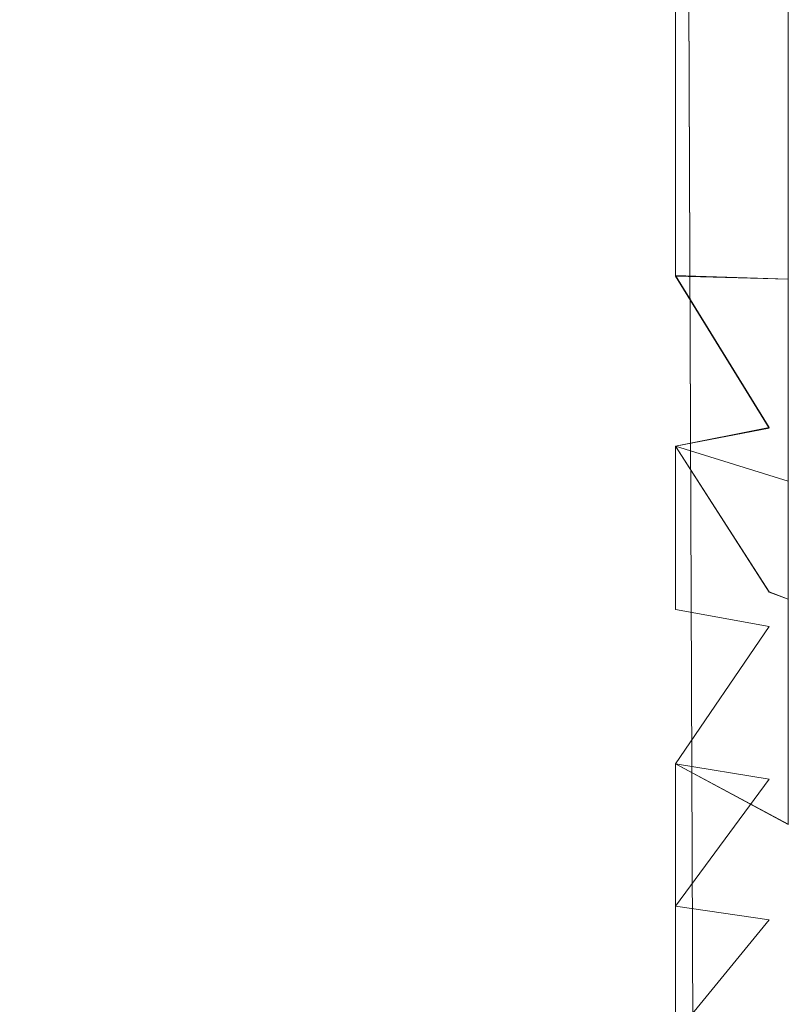
# Model space of a CAD drawing. Extents: x -994 to 0, y -1122 to 0.
# Drawn here: x -6 to -1, y -759 to -754 of the extents above; entities that cross this region are included whole.
import ezdxf

# ---------------------------------------------------------------- set-up
doc = ezdxf.new("R2010")
doc.units = 0
doc.header["$LTSCALE"] = 500
doc.header["$MEASUREMENT"] = 0
doc.layers.add('CHROM', color=253, linetype='Continuous')

msp = doc.modelspace()

# ---------------------------------------------------------------- linework, layer by layer
at = {"layer": 'CHROM', "lineweight": 0}
for points, invisible_edges in [([(-1.88, -780.5214, 327.5555), (-2.0561, -735.8141, 327.558), (-8.1296, -735.8141, 327.558), (-8.308, -775.7755, 327.5555)], 15), ([(-8.1296, -735.8141, 281.1319), (-2.0561, -735.8141, 281.1319), (-1.88, -780.5214, 281.1319), (-8.308, -775.7755, 281.1319)], 15), ([(-1.88, -780.5215, 1624.3003), (-2.0561, -735.8142, 1624.3003), (-8.1296, -735.8142, 1624.3003), (-8.308, -775.7758, 1624.3003)], 15), ([(-8.1296, -735.8142, 1577.8767), (-2.0561, -735.8142, 1577.8767), (-1.88, -780.5215, 1577.8767), (-8.308, -775.7758, 1577.8767)], 15), ([(-1.88, -780.5214, 327.5555), (-1.4496, -780.3429, 326.9492), (-1.4496, -735.8238, 326.9492), (-2.0561, -735.8141, 327.558)], 7), ([(-1.4496, -780.3429, 281.7382), (-1.88, -780.5214, 281.1319), (-2.0561, -735.8141, 281.1319), (-1.4496, -735.8238, 281.7382)], 13), ([(-1.88, -780.5215, 1624.3003), (-1.4496, -780.3431, 1623.6941), (-1.4496, -735.8241, 1623.6941), (-2.0561, -735.8142, 1624.3003)], 7), ([(-1.4496, -780.3431, 1578.483), (-1.88, -780.5215, 1577.8767), (-2.0561, -735.8142, 1577.8767), (-1.4496, -735.8241, 1578.483)], 13), ([(-1.4496, -780.3429, 281.7382), (-1.4496, -735.8238, 281.7382), (-1.4496, -749.714, 297.4255), (-1.4496, -750.6089, 296.934)], 15), ([(-1.4496, -758.2471, 310.6678), (-1.4496, -735.8238, 326.9492), (-1.4496, -780.3429, 326.9492), (-1.4496, -758.9342, 310.169)], 15), ([(-1.4496, -757.4159, 311.1421), (-1.4496, -735.8238, 326.9492), (-1.4496, -758.2471, 310.6678), (-1.4496, -758.1592, 310.7313)], 14), ([(-1.4496, -756.587, 312.0272), (-1.4496, -735.8238, 326.9492), (-1.4496, -757.4159, 311.1421), (-1.4496, -757.3206, 311.1935)], 2), ([(-1.4496, -755.5013, 311.7851), (-1.4496, -735.8238, 326.9492), (-1.4496, -756.587, 312.0272), (-1.4496, -755.6067, 311.7582)], 3), ([(-1.4496, -753.5624, 312.4111), (-1.4496, -735.8238, 326.9492), (-1.4496, -755.5013, 311.7851), (-1.4496, -754.5845, 312.4111)], 15), ([(-1.4496, -780.3431, 1578.483), (-1.4496, -735.8241, 1578.483), (-1.4496, -749.7142, 1594.1702), (-1.4496, -750.609, 1593.6788)], 15), ([(-1.4496, -758.2473, 1607.4126), (-1.4496, -735.8241, 1623.6941), (-1.4496, -780.3431, 1623.6941), (-1.4496, -758.9343, 1606.9138)], 15), ([(-1.4496, -757.416, 1607.8868), (-1.4496, -735.8241, 1623.6941), (-1.4496, -758.2473, 1607.4126), (-1.4496, -758.1593, 1607.4762)], 14), ([(-1.4496, -756.5873, 1608.772), (-1.4496, -735.8241, 1623.6941), (-1.4496, -757.416, 1607.8868), (-1.4496, -757.3208, 1607.9382)], 2), ([(-1.4496, -755.5016, 1608.5299), (-1.4496, -735.8241, 1623.6941), (-1.4496, -756.5873, 1608.772), (-1.4496, -755.6068, 1608.503)], 3), ([(-1.4496, -753.5626, 1609.1558), (-1.4496, -735.8241, 1623.6941), (-1.4496, -755.5016, 1608.5299), (-1.4496, -754.5847, 1609.1558)], 15), ([(-1.4496, -752.5503, 296.3032), (-1.4496, -780.3429, 281.7382), (-1.4496, -750.6089, 296.934), (-1.4496, -751.5601, 296.5575)], 15), ([(-1.4496, -752.548, 1593.048), (-1.4496, -780.3431, 1578.483), (-1.4496, -750.609, 1593.6788), (-1.4496, -751.5602, 1593.3022)], 15), ([(-1.4496, -754.5847, 1592.921), (-1.4496, -780.3431, 1578.483), (-1.4496, -752.548, 1593.048), (-1.4496, -753.5626, 1592.921)], 15), ([(-1.4496, -754.5845, 296.1761), (-1.4496, -780.3429, 281.7382), (-1.4496, -752.5503, 296.3032), (-1.4496, -753.5624, 296.1761)], 15), ([(-2.0561, -754.5454, 296.7824), (-1.4496, -754.5845, 296.1761), (-1.4496, -753.5624, 296.1761), (-2.0561, -753.6017, 296.7824)], 15), ([(-2.0561, -753.6017, 311.8023), (-1.4496, -753.5624, 312.4111), (-1.4496, -754.5845, 312.4111), (-2.0561, -754.5454, 311.8023)], 15), ([(-2.0561, -754.5456, 1593.5272), (-1.4496, -754.5847, 1592.921), (-1.4496, -753.5626, 1592.921), (-2.0561, -753.6019, 1593.5272)], 15), ([(-2.0561, -753.6019, 1608.5471), (-1.4496, -753.5626, 1609.1558), (-1.4496, -754.5847, 1609.1558), (-2.0561, -754.5456, 1608.5471)], 15), ([(-2.0561, -754.5454, 296.7824), (-2.0561, -753.6017, 296.7824), (-8.1296, -753.6017, 296.7824), (-8.1296, -754.5454, 296.7824)], 10), ([(-2.0561, -754.5454, 311.8023), (-8.1296, -754.5454, 311.8023), (-8.1296, -753.6017, 311.8023), (-2.0561, -753.6017, 311.8023)], 5), ([(-2.0561, -754.5456, 1593.5272), (-2.0561, -753.6019, 1593.5272), (-8.1296, -753.6019, 1593.5272), (-8.1296, -754.5456, 1593.5272)], 10), ([(-2.0561, -754.5456, 1608.5471), (-8.1296, -754.5456, 1608.5471), (-8.1296, -753.6019, 1608.5471), (-2.0561, -753.6019, 1608.5471)], 5), ([(-2.0561, -755.4844, 296.9023), (-2.0561, -754.5454, 296.7824), (-8.1296, -754.5454, 296.7824), (-8.1296, -755.4844, 296.9023)], 14), ([(-2.0561, -755.4844, 311.6848), (-8.1296, -755.4844, 311.6848), (-8.1296, -754.5454, 311.8023), (-2.0561, -754.5454, 311.8023)], 5), ([(-2.0561, -755.4821, 1593.647), (-2.0561, -754.5456, 1593.5272), (-8.1296, -754.5456, 1593.5272), (-8.1296, -755.4821, 1593.647)], 14), ([(-2.0561, -755.4821, 1608.4298), (-8.1296, -755.4821, 1608.4298), (-8.1296, -754.5456, 1608.5471), (-2.0561, -754.5456, 1608.5471)], 5), ([(-2.0561, -755.4844, 296.9023), (-1.4496, -755.5967, 296.3032), (-1.4496, -754.5845, 296.1761), (-2.0561, -754.5454, 296.7824)], 15), ([(-2.0561, -754.5454, 311.8023), (-1.4496, -754.5845, 312.4111), (-1.4496, -755.5013, 311.7851), (-2.0561, -755.4844, 311.6848)], 15), ([(-2.0561, -755.4821, 1593.647), (-1.4496, -755.5969, 1593.048), (-1.4496, -754.5847, 1592.921), (-2.0561, -754.5456, 1593.5272)], 15), ([(-2.0561, -754.5456, 1608.5471), (-1.4496, -754.5847, 1609.1558), (-1.4496, -755.5016, 1608.5299), (-2.0561, -755.4821, 1608.4298)], 15), ([(-1.4496, -756.3254, 297.0123), (-1.4496, -780.3429, 281.7382), (-1.4496, -754.5845, 296.1761), (-1.4496, -755.5967, 296.3032)], 15), ([(-1.4496, -756.3256, 1593.757), (-1.4496, -780.3431, 1578.483), (-1.4496, -754.5847, 1592.921), (-1.4496, -755.5969, 1593.048)], 15), ([(-1.5524, -756.2986, 1593.8547), (-2.0561, -755.4821, 1593.647), (-8.1296, -755.4821, 1593.647), (-8.6111, -755.6042, 1593.6764)], 14), ([(-8.6111, -756.2766, 1608.2244), (-8.1296, -755.4821, 1608.4298), (-2.0561, -755.4821, 1608.4298), (-1.5524, -755.5821, 1608.4027)], 14), ([(-1.5524, -756.3009, 297.1101), (-2.0561, -755.4844, 296.9023), (-8.1296, -755.4844, 296.9023), (-8.6111, -755.6041, 296.9316)], 14), ([(-8.6111, -756.2765, 311.482), (-8.1296, -755.4844, 311.6848), (-2.0561, -755.4844, 311.6848), (-1.5524, -755.582, 311.658)], 14), ([(-1.5524, -756.2986, 1593.8547), (-1.4496, -756.3256, 1593.757), (-1.4496, -755.5969, 1593.048), (-2.0561, -755.4821, 1593.647)], 15), ([(-2.0561, -755.4821, 1608.4298), (-1.4496, -755.5016, 1608.5299), (-1.4496, -755.6068, 1608.503), (-1.5524, -755.5821, 1608.4027)], 14), ([(-1.5524, -756.3009, 297.1101), (-1.4496, -756.3254, 297.0123), (-1.4496, -755.5967, 296.3032), (-2.0561, -755.4844, 296.9023)], 15), ([(-2.0561, -755.4844, 311.6848), (-1.4496, -755.5013, 311.7851), (-1.4496, -755.6067, 311.7582), (-1.5524, -755.582, 311.658)], 14), ([(-1.5524, -755.582, 311.658), (-2.0561, -756.3988, 311.4501), (-8.1296, -756.3988, 311.4501), (-8.6111, -756.2765, 311.482)], 11), ([(-1.5524, -755.5821, 1608.4027), (-2.0561, -756.3989, 1608.1949), (-8.1296, -756.3989, 1608.1949), (-8.6111, -756.2766, 1608.2244)], 11), ([(-8.6111, -755.6041, 296.9316), (-8.1296, -756.3988, 297.137), (-2.0561, -756.3988, 297.137), (-1.5524, -756.3009, 297.1101)], 11), ([(-8.6111, -755.6042, 1593.6764), (-8.1296, -756.3989, 1593.8818), (-2.0561, -756.3989, 1593.8818), (-1.5524, -756.2986, 1593.8547)], 11), ([(-1.5524, -755.582, 311.658), (-1.4496, -755.6067, 311.7582), (-1.4496, -756.587, 312.0272), (-2.0561, -756.3988, 311.4501)], 15), ([(-1.5524, -755.5821, 1608.4027), (-1.4496, -755.6068, 1608.503), (-1.4496, -756.5873, 1608.772), (-2.0561, -756.3989, 1608.1949)], 15), ([(-2.0561, -756.3989, 1593.8818), (-1.4496, -756.4308, 1593.7838), (-1.4496, -756.3256, 1593.757), (-1.5524, -756.2986, 1593.8547)], 15), ([(-2.0561, -756.3988, 297.137), (-1.4496, -756.4305, 297.0392), (-1.4496, -756.3254, 297.0123), (-1.5524, -756.3009, 297.1101)], 15), ([(-1.4496, -757.2202, 297.3521), (-1.4496, -780.3429, 281.7382), (-1.4496, -756.3254, 297.0123), (-1.4496, -756.4305, 297.0392)], 15), ([(-1.4496, -757.2205, 1594.0969), (-1.4496, -780.3431, 1578.483), (-1.4496, -756.3256, 1593.757), (-1.4496, -756.4308, 1593.7838)], 15), ([(-1.5524, -757.1836, 297.4475), (-2.0561, -756.3988, 297.137), (-8.1296, -756.3988, 297.137), (-8.6111, -756.5161, 297.1834)], 14), ([(-1.5524, -757.1814, 1594.1923), (-2.0561, -756.3989, 1593.8818), (-8.1296, -756.3989, 1593.8818), (-8.6111, -756.5162, 1593.9283)], 14), ([(-2.0561, -757.2765, 311.1005), (-8.1296, -757.2765, 311.1005), (-8.1296, -756.3988, 311.4501), (-2.0561, -756.3988, 311.4501)], 7), ([(-2.0561, -757.2766, 1607.8453), (-8.1296, -757.2766, 1607.8453), (-8.1296, -756.3989, 1608.1949), (-2.0561, -756.3989, 1608.1949)], 7), ([(-1.5524, -757.1836, 297.4475), (-1.4496, -757.2202, 297.3521), (-1.4496, -756.4305, 297.0392), (-2.0561, -756.3988, 297.137)], 14), ([(-2.0561, -756.3988, 311.4501), (-1.4496, -756.587, 312.0272), (-1.4496, -757.3206, 311.1935), (-2.0561, -757.2765, 311.1005)], 14), ([(-1.5524, -757.1814, 1594.1923), (-1.4496, -757.2205, 1594.0969), (-1.4496, -756.4308, 1593.7838), (-2.0561, -756.3989, 1593.8818)], 14), ([(-2.0561, -756.3989, 1608.1949), (-1.4496, -756.5873, 1608.772), (-1.4496, -757.3208, 1607.9382), (-2.0561, -757.2766, 1607.8453)], 14), ([(-8.6111, -756.5161, 297.1834), (-8.1296, -757.2765, 297.4842), (-2.0561, -757.2765, 297.4842), (-1.5524, -757.1836, 297.4475)], 15), ([(-8.6111, -756.5162, 1593.9283), (-8.1296, -757.2766, 1594.229), (-2.0561, -757.2766, 1594.229), (-1.5524, -757.1814, 1594.1923)], 15), ([(-2.0561, -757.2766, 1594.229), (-1.4496, -757.3208, 1594.1361), (-1.4496, -757.2205, 1594.0969), (-1.5524, -757.1814, 1594.1923)], 15), ([(-2.0561, -757.2765, 297.4842), (-1.4496, -757.3206, 297.3913), (-1.4496, -757.2202, 297.3521), (-1.5524, -757.1836, 297.4475)], 15), ([(-1.4496, -758.4305, 297.4255), (-1.4496, -780.3429, 281.7382), (-1.4496, -757.2202, 297.3521), (-1.4496, -757.3206, 297.3913)], 3), ([(-1.4496, -758.4307, 1594.1702), (-1.4496, -780.3431, 1578.483), (-1.4496, -757.2205, 1594.0969), (-1.4496, -757.3208, 1594.1361)], 3), ([(-8.6111, -757.9954, 310.7068), (-8.1296, -757.2765, 311.1005), (-2.0561, -757.2765, 311.1005), (-1.5524, -757.3669, 311.0516)], 10), ([(-8.6111, -757.9955, 1607.4518), (-8.1296, -757.2766, 1607.8453), (-2.0561, -757.2766, 1607.8453), (-1.5524, -757.3671, 1607.7964)], 10), ([(-2.0561, -757.2765, 297.4842), (-8.1296, -757.2765, 297.4842), (-8.1296, -758.1053, 297.9389), (-2.0561, -758.1053, 297.9389)], 13), ([(-2.0561, -757.2766, 1594.229), (-8.1296, -757.2766, 1594.229), (-8.1296, -758.1056, 1594.6837), (-2.0561, -758.1056, 1594.6837)], 13), ([(-2.0561, -758.1053, 297.9389), (-1.4496, -758.4305, 297.4255), (-1.4496, -757.3206, 297.3913), (-2.0561, -757.2765, 297.4842)], 14), ([(-2.0561, -757.2765, 311.1005), (-1.4496, -757.3206, 311.1935), (-1.4496, -757.4159, 311.1421), (-1.5524, -757.3669, 311.0516)], 15), ([(-2.0561, -758.1056, 1594.6837), (-1.4496, -758.4307, 1594.1702), (-1.4496, -757.3208, 1594.1361), (-2.0561, -757.2766, 1594.229)], 14), ([(-2.0561, -757.2766, 1607.8453), (-1.4496, -757.3208, 1607.9382), (-1.4496, -757.416, 1607.8868), (-1.5524, -757.3671, 1607.7964)], 15), ([(-1.5524, -757.3669, 311.0516), (-2.0561, -758.1053, 310.6458), (-8.1296, -758.1053, 310.6458), (-8.6111, -757.9954, 310.7068)], 10), ([(-1.5524, -757.3671, 1607.7964), (-2.0561, -758.1056, 1607.3905), (-8.1296, -758.1056, 1607.3905), (-8.6111, -757.9955, 1607.4518)], 10), ([(-1.5524, -757.3669, 311.0516), (-1.4496, -757.4159, 311.1421), (-1.4496, -758.1592, 310.7313), (-2.0561, -758.1053, 310.6458)], 15), ([(-1.5524, -757.3671, 1607.7964), (-1.4496, -757.416, 1607.8868), (-1.4496, -758.1593, 1607.4762), (-2.0561, -758.1056, 1607.3905)], 15), ([(-8.6111, -758.7679, 310.1641), (-8.1296, -758.1053, 310.6458), (-2.0561, -758.1053, 310.6458), (-1.5524, -758.1885, 310.5871)], 11), ([(-8.6111, -758.7682, 1606.9089), (-8.1296, -758.1056, 1607.3905), (-2.0561, -758.1056, 1607.3905), (-1.5524, -758.1887, 1607.3317)], 11), ([(-2.0561, -758.1053, 297.9389), (-8.1296, -758.1053, 297.9389), (-8.1296, -758.8707, 298.494), (-2.0561, -758.8707, 298.494)], 5), ([(-2.0561, -758.1056, 1594.6837), (-8.1296, -758.1056, 1594.6837), (-8.1296, -758.8708, 1595.2386), (-2.0561, -758.8708, 1595.2386)], 5), ([(-2.0561, -758.8707, 298.494), (-1.4496, -759.2571, 298.0269), (-1.4496, -758.4305, 297.4255), (-2.0561, -758.1053, 297.9389)], 15), ([(-2.0561, -758.1053, 310.6458), (-1.4496, -758.1592, 310.7313), (-1.4496, -758.2471, 310.6678), (-1.5524, -758.1885, 310.5871)], 15), ([(-2.0561, -758.8708, 1595.2386), (-1.4496, -759.2572, 1594.7718), (-1.4496, -758.4307, 1594.1702), (-2.0561, -758.1056, 1594.6837)], 15), ([(-2.0561, -758.1056, 1607.3905), (-1.4496, -758.1593, 1607.4762), (-1.4496, -758.2473, 1607.4126), (-1.5524, -758.1887, 1607.3317)], 15), ([(-1.5524, -758.1885, 310.5871), (-2.0561, -758.8707, 310.0907), (-8.1296, -758.8707, 310.0907), (-8.6111, -758.7679, 310.1641)], 14), ([(-1.5524, -758.1887, 1607.3317), (-2.0561, -758.8708, 1606.8356), (-8.1296, -758.8708, 1606.8356), (-8.6111, -758.7682, 1606.9089)], 14), ([(-1.5524, -758.1885, 310.5871), (-1.4496, -758.2471, 310.6678), (-1.4496, -758.9342, 310.169), (-2.0561, -758.8707, 310.0907)], 15), ([(-1.5524, -758.1887, 1607.3317), (-1.4496, -758.2473, 1607.4126), (-1.4496, -758.9343, 1606.9138), (-2.0561, -758.8708, 1606.8356)], 15), ([(-1.4496, -760.0027, 298.7262), (-1.4496, -780.3429, 281.7382), (-1.4496, -758.4305, 297.4255), (-1.4496, -759.2571, 298.0269)], 15), ([(-1.4496, -760.0028, 1595.4709), (-1.4496, -780.3431, 1578.483), (-1.4496, -758.4307, 1594.1702), (-1.4496, -759.2572, 1594.7718)], 15), ([(-8.6111, -759.4673, 309.5309), (-8.1296, -758.8707, 310.0907), (-2.0561, -758.8707, 310.0907), (-1.5524, -758.944, 310.0222)], 11), ([(-8.6111, -759.4674, 1606.2755), (-8.1296, -758.8708, 1606.8356), (-2.0561, -758.8708, 1606.8356), (-1.5524, -758.9441, 1606.7646)], 11), ([(-2.0561, -758.8707, 298.494), (-8.1296, -758.8707, 298.494), (-8.1296, -759.5577, 299.1419), (-2.0561, -759.5577, 299.1419)], 3), ([(-2.0561, -758.8708, 1595.2386), (-8.1296, -758.8708, 1595.2386), (-8.1296, -759.558, 1595.8868), (-2.0561, -759.558, 1595.8868)], 3), ([(-2.0561, -759.5577, 299.1419), (-1.4496, -760.0027, 298.7262), (-1.4496, -759.2571, 298.0269), (-2.0561, -758.8707, 298.494)], 15), ([(-2.0561, -758.8707, 310.0907), (-1.4496, -758.9342, 310.169), (-1.4496, -759.0124, 310.0956), (-1.5524, -758.944, 310.0222)], 15), ([(-2.0561, -759.558, 1595.8868), (-1.4496, -760.0028, 1595.4709), (-1.4496, -759.2572, 1594.7718), (-2.0561, -758.8708, 1595.2386)], 15), ([(-2.0561, -758.8708, 1606.8356), (-1.4496, -758.9343, 1606.9138), (-1.4496, -759.0127, 1606.8405), (-1.5524, -758.9441, 1606.7646)], 15), ([(-1.4496, -758.9342, 310.169), (-1.4496, -780.3429, 326.9492), (-1.4496, -759.6335, 309.5137), (-1.4496, -759.0124, 310.0956)], 15), ([(-1.4496, -758.9343, 1606.9138), (-1.4496, -780.3431, 1623.6941), (-1.4496, -759.6338, 1606.2584), (-1.4496, -759.0127, 1606.8405)], 15), ([(-1.5524, -758.944, 310.0222), (-2.0561, -759.5577, 309.4453), (-8.1296, -759.5577, 309.4453), (-8.6111, -759.4673, 309.5309)], 14), ([(-1.5524, -758.9441, 1606.7646), (-2.0561, -759.558, 1606.1875), (-8.1296, -759.558, 1606.1875), (-8.6111, -759.4674, 1606.2755)], 14), ([(-1.5524, -758.944, 310.0222), (-1.4496, -759.0124, 310.0956), (-1.4496, -759.6335, 309.5137), (-2.0561, -759.5577, 309.4453)], 15), ([(-1.5524, -758.9441, 1606.7646), (-1.4496, -759.0127, 1606.8405), (-1.4496, -759.6338, 1606.2584), (-2.0561, -759.558, 1606.1875)], 15)]:
    msp.add_3dface(points, dxfattribs=dict(at, invisible_edges=invisible_edges))

doc.saveas('drawing.dxf')
